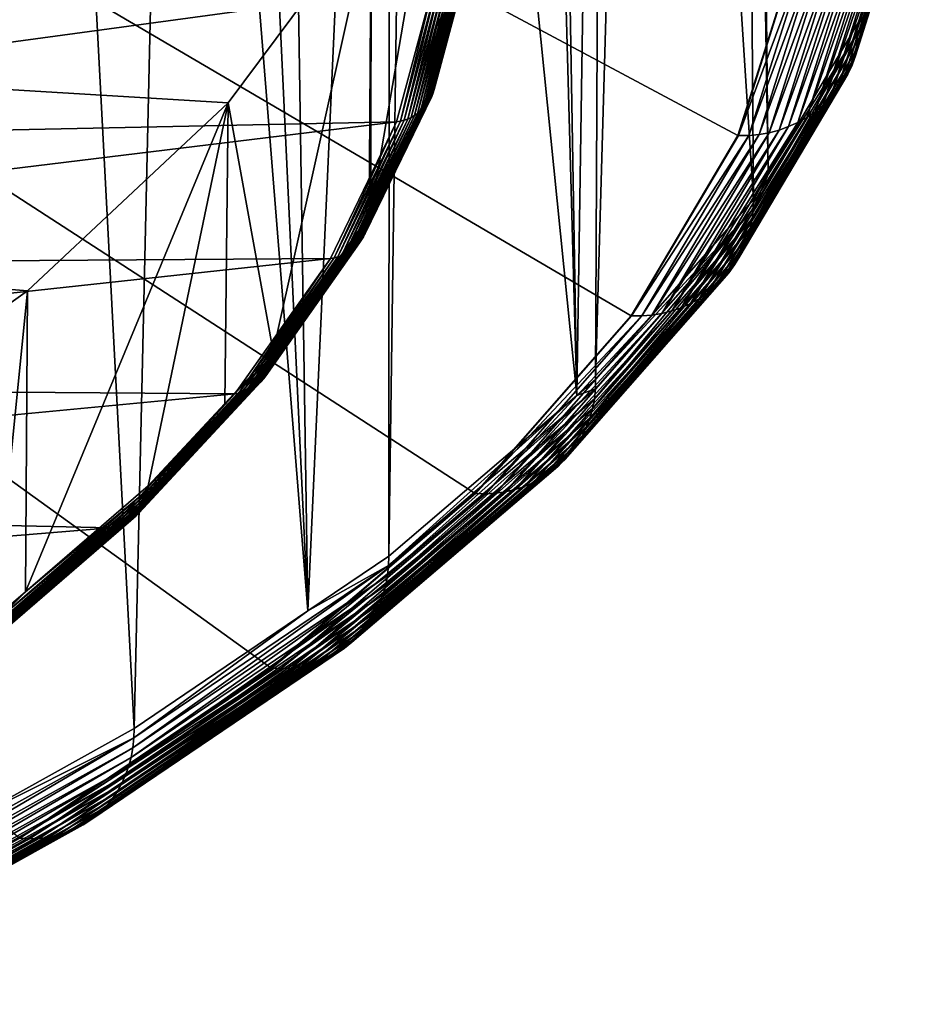
# Model space of a CAD drawing. Extents: x -65 to 65, y -42 to 13.
# Drawn here: x 59 to 65, y -32 to -26 of the extents above; entities that cross this region are included whole.
import ezdxf

# ---------------------------------------------------------------- set-up
doc = ezdxf.new("R2010")
doc.units = 0
doc.header["$MEASUREMENT"] = 0
doc.layers.add('L2', color=7, linetype='Continuous')
doc.layers.add('L3', color=7, linetype='Continuous')

msp = doc.modelspace()

# ---------------------------------------------------------------- linework, layer by layer
at = {"layer": 'L2', "color": 250}
for points in [[(57.18666, -29.07136, 230.294), (58.83823, -27.8915, 225.8907), (0, -23.04167, 207.7909)], [(0, -23.04167, 207.7909), (58.83823, -27.8915, 225.8907), (60.12705, -26.68174, 221.3758)], [(0, -23.04167, 207.7909), (60.12705, -26.68174, 221.3758), (61.04516, -25.44954, 216.7771)], [(61.04516, -25.44954, 216.7771), (61.04285, -27.38505, 216.2582), (61.58691, -24.20249, 212.1231)], [(61.58691, -24.20249, 212.1231), (61.04285, -27.38505, 216.2582), (61.45959, -26.52546, 213.0502)], [(61.58691, -24.20249, 212.1231), (61.45959, -26.52546, 213.0502), (61.56347, -26.13766, 211.6029)], [(61.49184, -25.03755, 206.3531), (53.86003, -26.18445, 206.1578), (53.73433, -25.41005, 203.2677)], [(61.44528, -25.92238, 209.6553), (53.86003, -26.18445, 206.1578), (61.49184, -25.03755, 206.3531)], [(60.12705, -26.68174, 221.3758), (60.4161, -28.28121, 219.6027), (61.04516, -25.44954, 216.7771)], [(60.4161, -28.28121, 219.6027), (61.03217, -27.40709, 216.3405), (61.04516, -25.44954, 216.7771)], [(61.04516, -25.44954, 216.7771), (61.03217, -27.40709, 216.3405), (61.04285, -27.38505, 216.2582)], [(61.45856, -26.54944, 213.0436), (61.45549, -26.57321, 213.037), (61.69292, -25.68685, 209.729)], [(61.45549, -26.57321, 213.037), (61.6878, -25.71031, 209.7225), (61.69292, -25.68685, 209.729)], [(61.69601, -25.66304, 209.7356), (61.56347, -26.13766, 211.6029), (61.45856, -26.54944, 213.0436)], [(61.45856, -26.54944, 213.0436), (61.69292, -25.68685, 209.729), (61.69601, -25.66304, 209.7356)], [(61.4433, -26.61943, 213.0233), (61.43428, -26.64158, 213.0165), (61.67163, -25.75553, 209.7097)], [(61.43428, -26.64158, 213.0165), (61.66068, -25.77698, 209.7035), (61.67163, -25.75553, 209.7097)], [(61.45039, -26.59659, 213.0302), (61.4433, -26.61943, 213.0233), (61.68069, -25.73325, 209.7161)], [(61.4433, -26.61943, 213.0233), (61.67163, -25.75553, 209.7097), (61.68069, -25.73325, 209.7161)], [(61.45549, -26.57321, 213.037), (61.45039, -26.59659, 213.0302), (61.6878, -25.71031, 209.7225)], [(61.45039, -26.59659, 213.0302), (61.68069, -25.73325, 209.7161), (61.6878, -25.71031, 209.7225)], [(61.41066, -26.68318, 213.003), (61.39623, -26.70234, 212.9964), (61.63344, -25.81684, 209.6917)], [(61.39623, -26.70234, 212.9964), (61.61733, -25.83496, 209.6861), (61.63344, -25.81684, 209.6917)], [(61.42337, -26.66288, 213.0097), (61.41066, -26.68318, 213.003), (61.64792, -25.79747, 209.6975)], [(61.41066, -26.68318, 213.003), (61.63344, -25.81684, 209.6917), (61.64792, -25.79747, 209.6975)], [(61.43428, -26.64158, 213.0165), (61.42337, -26.66288, 213.0097), (61.66068, -25.77698, 209.7035)], [(61.42337, -26.66288, 213.0097), (61.64792, -25.79747, 209.6975), (61.66068, -25.77698, 209.7035)], [(61.3437, -26.75174, 212.9779), (61.3235, -26.76513, 212.9722), (61.56043, -25.88068, 209.6714)], [(61.3235, -26.76513, 212.9722), (61.53903, -25.89268, 209.6673), (61.56043, -25.88068, 209.6714)], [(61.36264, -26.73674, 212.9838), (61.3437, -26.75174, 212.9779), (61.5807, -25.867, 209.676)], [(61.3437, -26.75174, 212.9779), (61.56043, -25.88068, 209.6714), (61.5807, -25.867, 209.676)], [(61.38019, -26.72024, 212.99), (61.36264, -26.73674, 212.9838), (61.59971, -25.85172, 209.6809)], [(61.36264, -26.73674, 212.9838), (61.5807, -25.867, 209.676), (61.59971, -25.85172, 209.6809)], [(61.39623, -26.70234, 212.9964), (61.38019, -26.72024, 212.99), (61.61733, -25.83496, 209.6861)], [(61.38019, -26.72024, 212.99), (61.59971, -25.85172, 209.6809), (61.61733, -25.83496, 209.6861)], [(61.2088, -26.80518, 212.9499), (53.81925, -26.95947, 209.0502), (61.44528, -25.92238, 209.6553)], [(61.44528, -25.92238, 209.6553), (53.81925, -26.95947, 209.0502), (53.86003, -26.18445, 206.1578)], [(61.23305, -26.80097, 212.9535), (61.2088, -26.80518, 212.9499), (61.44528, -25.92238, 209.6553)], [(61.25681, -26.7948, 212.9576), (61.23305, -26.80097, 212.9535), (61.46963, -25.91782, 209.6576)], [(61.23305, -26.80097, 212.9535), (61.44528, -25.92238, 209.6553), (61.46963, -25.91782, 209.6576)], [(61.27991, -26.78674, 212.9621), (61.25681, -26.7948, 212.9576), (61.49347, -25.91131, 209.6603)], [(61.25681, -26.7948, 212.9576), (61.46963, -25.91782, 209.6576), (61.49347, -25.91131, 209.6603)], [(61.30219, -26.77683, 212.967), (61.27991, -26.78674, 212.9621), (61.51666, -25.90292, 209.6636)], [(61.27991, -26.78674, 212.9621), (61.49347, -25.91131, 209.6603), (61.51666, -25.90292, 209.6636)], [(61.3235, -26.76513, 212.9722), (61.30219, -26.77683, 212.967), (61.53903, -25.89268, 209.6673)], [(61.30219, -26.77683, 212.967), (61.51666, -25.90292, 209.6636), (61.53903, -25.89268, 209.6673)], [(61.45856, -26.54944, 213.0436), (61.56347, -26.13766, 211.6029), (61.45959, -26.52546, 213.0502)], [(61.03115, -27.43106, 216.3339), (61.02809, -27.45478, 216.327), (61.45549, -26.57321, 213.037)], [(61.02809, -27.45478, 216.327), (61.45039, -26.59659, 213.0302), (61.45549, -26.57321, 213.037)], [(61.04285, -27.38505, 216.2582), (61.03115, -27.43106, 216.3339), (61.45856, -26.54944, 213.0436)], [(61.03115, -27.43106, 216.3339), (61.45549, -26.57321, 213.037), (61.45856, -26.54944, 213.0436)], [(61.45856, -26.54944, 213.0436), (61.45959, -26.52546, 213.0502), (61.04285, -27.38505, 216.2582)], [(61.01599, -27.50083, 216.3128), (61.00703, -27.52285, 216.3054), (61.43428, -26.64158, 213.0165)], [(61.00703, -27.52285, 216.3054), (61.42337, -26.66288, 213.0097), (61.43428, -26.64158, 213.0165)], [(61.02303, -27.47809, 216.32), (61.01599, -27.50083, 216.3128), (61.4433, -26.61943, 213.0233)], [(61.01599, -27.50083, 216.3128), (61.43428, -26.64158, 213.0165), (61.4433, -26.61943, 213.0233)], [(61.02809, -27.45478, 216.327), (61.02303, -27.47809, 216.32), (61.45039, -26.59659, 213.0302)], [(61.02303, -27.47809, 216.32), (61.4433, -26.61943, 213.0233), (61.45039, -26.59659, 213.0302)], [(58.83823, -27.8915, 225.8907), (58.82361, -29.82596, 225.3678), (60.12705, -26.68174, 221.3758)], [(60.12705, -26.68174, 221.3758), (58.82361, -29.82596, 225.3678), (59.61329, -29.14512, 222.8269)], [(60.12705, -26.68174, 221.3758), (59.61329, -29.14512, 222.8269), (60.10502, -28.61596, 220.852)], [(60.12705, -26.68174, 221.3758), (60.10502, -28.61596, 220.852), (60.4161, -28.28121, 219.6027)], [(60.98358, -27.5641, 216.2907), (60.96925, -27.58306, 216.2833), (61.39623, -26.70234, 212.9964)], [(60.96925, -27.58306, 216.2833), (61.38019, -26.72024, 212.99), (61.39623, -26.70234, 212.9964)], [(60.9962, -27.54399, 216.2981), (60.98358, -27.5641, 216.2907), (61.41066, -26.68318, 213.003)], [(60.98358, -27.5641, 216.2907), (61.39623, -26.70234, 212.9964), (61.41066, -26.68318, 213.003)], [(61.00703, -27.52285, 216.3054), (60.9962, -27.54399, 216.2981), (61.42337, -26.66288, 213.0097)], [(60.9962, -27.54399, 216.2981), (61.41066, -26.68318, 213.003), (61.42337, -26.66288, 213.0097)], [(60.91708, -27.63171, 216.262), (60.89703, -27.64481, 216.2552), (61.3235, -26.76513, 212.9722)], [(60.89703, -27.64481, 216.2552), (61.30219, -26.77683, 212.967), (61.3235, -26.76513, 212.9722)], [(60.93589, -27.61698, 216.2689), (60.91708, -27.63171, 216.262), (61.3437, -26.75174, 212.9779)], [(60.91708, -27.63171, 216.262), (61.3235, -26.76513, 212.9722), (61.3437, -26.75174, 212.9779)], [(60.95332, -27.60073, 216.276), (60.93589, -27.61698, 216.2689), (61.36264, -26.73674, 212.9838)], [(60.93589, -27.61698, 216.2689), (61.3437, -26.75174, 212.9779), (61.36264, -26.73674, 212.9838)], [(60.96925, -27.58306, 216.2833), (60.95332, -27.60073, 216.276), (61.38019, -26.72024, 212.99)], [(60.95332, -27.60073, 216.276), (61.36264, -26.73674, 212.9838), (61.38019, -26.72024, 212.99)], [(60.78312, -27.68322, 216.2268), (53.61211, -27.73271, 211.936), (61.2088, -26.80518, 212.9499)], [(61.2088, -26.80518, 212.9499), (53.61211, -27.73271, 211.936), (53.81925, -26.95947, 209.0502)], [(60.80721, -27.67935, 216.2317), (60.78312, -27.68322, 216.2268), (61.2088, -26.80518, 212.9499)], [(60.8308, -27.67353, 216.237), (60.80721, -27.67935, 216.2317), (61.23305, -26.80097, 212.9535)], [(60.80721, -27.67935, 216.2317), (61.2088, -26.80518, 212.9499), (61.23305, -26.80097, 212.9535)], [(60.85374, -27.66579, 216.2427), (60.8308, -27.67353, 216.237), (61.25681, -26.7948, 212.9576)], [(60.8308, -27.67353, 216.237), (61.23305, -26.80097, 212.9535), (61.25681, -26.7948, 212.9576)], [(60.87587, -27.6562, 216.2488), (60.85374, -27.66579, 216.2427), (61.27991, -26.78674, 212.9621)], [(60.85374, -27.66579, 216.2427), (61.25681, -26.7948, 212.9576), (61.27991, -26.78674, 212.9621)], [(60.89703, -27.64481, 216.2552), (60.87587, -27.6562, 216.2488), (61.30219, -26.77683, 212.967)], [(60.87587, -27.6562, 216.2488), (61.27991, -26.78674, 212.9621), (61.30219, -26.77683, 212.967)], [(61.04285, -27.38505, 216.2582), (61.03217, -27.40709, 216.3405), (61.03115, -27.43106, 216.3339)], [(60.41509, -28.30516, 219.5961), (60.41207, -28.32884, 219.5891), (61.02809, -27.45478, 216.327)], [(60.41207, -28.32884, 219.5891), (61.02303, -27.47809, 216.32), (61.02809, -27.45478, 216.327)], [(61.03115, -27.43106, 216.3339), (60.4161, -28.28121, 219.6027), (60.41509, -28.30516, 219.5961)], [(60.41509, -28.30516, 219.5961), (61.02809, -27.45478, 216.327), (61.03115, -27.43106, 216.3339)], [(61.03115, -27.43106, 216.3339), (61.03217, -27.40709, 216.3405), (60.4161, -28.28121, 219.6027)], [(60.40009, -28.37472, 219.5742), (60.39122, -28.39661, 219.5664), (61.00703, -27.52285, 216.3054)], [(60.39122, -28.39661, 219.5664), (60.9962, -27.54399, 216.2981), (61.00703, -27.52285, 216.3054)], [(60.40706, -28.35208, 219.5818), (60.40009, -28.37472, 219.5742), (61.01599, -27.50083, 216.3128)], [(60.40009, -28.37472, 219.5742), (61.00703, -27.52285, 216.3054), (61.01599, -27.50083, 216.3128)], [(60.41207, -28.32884, 219.5891), (60.40706, -28.35208, 219.5818), (61.02303, -27.47809, 216.32)], [(60.40706, -28.35208, 219.5818), (61.01599, -27.50083, 216.3128), (61.02303, -27.47809, 216.32)], [(60.368, -28.43753, 219.5503), (60.35382, -28.45628, 219.5422), (60.96925, -27.58306, 216.2833)], [(60.35382, -28.45628, 219.5422), (60.95332, -27.60073, 216.276), (60.96925, -27.58306, 216.2833)], [(60.3805, -28.41759, 219.5584), (60.368, -28.43753, 219.5503), (60.98358, -27.5641, 216.2907)], [(60.368, -28.43753, 219.5503), (60.96925, -27.58306, 216.2833), (60.98358, -27.5641, 216.2907)], [(60.39122, -28.39661, 219.5664), (60.3805, -28.41759, 219.5584), (60.9962, -27.54399, 216.2981)], [(60.3805, -28.41759, 219.5584), (60.98358, -27.5641, 216.2907), (60.9962, -27.54399, 216.2981)], [(60.28232, -28.51699, 219.5103), (60.26138, -28.52808, 219.5027), (60.87587, -27.6562, 216.2488)], [(60.26138, -28.52808, 219.5027), (60.85374, -27.66579, 216.2427), (60.87587, -27.6562, 216.2488)], [(60.30218, -28.50418, 219.5181), (60.28232, -28.51699, 219.5103), (60.89703, -27.64481, 216.2552)], [(60.28232, -28.51699, 219.5103), (60.87587, -27.6562, 216.2488), (60.89703, -27.64481, 216.2552)], [(60.32079, -28.48972, 219.526), (60.30218, -28.50418, 219.5181), (60.91708, -27.63171, 216.262)], [(60.30218, -28.50418, 219.5181), (60.89703, -27.64481, 216.2552), (60.91708, -27.63171, 216.262)], [(60.33805, -28.47372, 219.5341), (60.32079, -28.48972, 219.526), (60.93589, -27.61698, 216.2689)], [(60.32079, -28.48972, 219.526), (60.91708, -27.63171, 216.262), (60.93589, -27.61698, 216.2689)], [(60.35382, -28.45628, 219.5422), (60.33805, -28.47372, 219.5341), (60.95332, -27.60073, 216.276)], [(60.33805, -28.47372, 219.5341), (60.93589, -27.61698, 216.2689), (60.95332, -27.60073, 216.276)], [(60.16957, -28.55377, 219.4758), (53.23927, -28.50176, 214.8061), (60.78312, -27.68322, 216.2268)], [(60.78312, -27.68322, 216.2268), (53.23927, -28.50176, 214.8061), (53.61211, -27.73271, 211.936)], [(60.19341, -28.55024, 219.4819), (60.16957, -28.55377, 219.4758), (60.78312, -27.68322, 216.2268)], [(60.21677, -28.54476, 219.4885), (60.19341, -28.55024, 219.4819), (60.80721, -27.67935, 216.2317)], [(60.19341, -28.55024, 219.4819), (60.78312, -27.68322, 216.2268), (60.80721, -27.67935, 216.2317)], [(60.23947, -28.53736, 219.4954), (60.21677, -28.54476, 219.4885), (60.8308, -27.67353, 216.237)], [(60.21677, -28.54476, 219.4885), (60.80721, -27.67935, 216.2317), (60.8308, -27.67353, 216.237)], [(60.26138, -28.52808, 219.5027), (60.23947, -28.53736, 219.4954), (60.85374, -27.66579, 216.2427)], [(60.23947, -28.53736, 219.4954), (60.8308, -27.67353, 216.237), (60.85374, -27.66579, 216.2427)], [(57.18666, -29.07136, 230.294), (58.62622, -29.99614, 226.0029), (58.83823, -27.8915, 225.8907)], [(58.83823, -27.8915, 225.8907), (58.62622, -29.99614, 226.0029), (58.82361, -29.82596, 225.3678)], [(60.41509, -28.30516, 219.5961), (60.4161, -28.28121, 219.6027), (60.10502, -28.61596, 220.852)], [(59.60931, -29.19269, 222.813), (59.60437, -29.21586, 222.8054), (60.40706, -28.35208, 219.5818)], [(59.60437, -29.21586, 222.8054), (60.40009, -28.37472, 219.5742), (60.40706, -28.35208, 219.5818)], [(59.61229, -29.16905, 222.8202), (59.60931, -29.19269, 222.813), (60.41207, -28.32884, 219.5891)], [(59.60931, -29.19269, 222.813), (60.40706, -28.35208, 219.5818), (60.41207, -28.32884, 219.5891)], [(60.41509, -28.30516, 219.5961), (60.10502, -28.61596, 220.852), (59.61229, -29.16905, 222.8202)], [(59.61229, -29.16905, 222.8202), (60.41207, -28.32884, 219.5891), (60.41509, -28.30516, 219.5961)], [(59.5975, -29.2384, 222.7975), (59.58874, -29.26016, 222.7892), (60.39122, -28.39661, 219.5664)], [(59.58874, -29.26016, 222.7892), (60.3805, -28.41759, 219.5584), (60.39122, -28.39661, 219.5664)], [(59.60437, -29.21586, 222.8054), (59.5975, -29.2384, 222.7975), (60.40009, -28.37472, 219.5742)], [(59.5975, -29.2384, 222.7975), (60.39122, -28.39661, 219.5664), (60.40009, -28.37472, 219.5742)], [(59.55184, -29.3193, 222.763), (59.53627, -29.33651, 222.754), (60.33805, -28.47372, 219.5341)], [(59.53627, -29.33651, 222.754), (60.32079, -28.48972, 219.526), (60.33805, -28.47372, 219.5341)], [(59.56583, -29.30075, 222.7719), (59.55184, -29.3193, 222.763), (60.35382, -28.45628, 219.5422)], [(59.55184, -29.3193, 222.763), (60.33805, -28.47372, 219.5341), (60.35382, -28.45628, 219.5422)], [(59.57816, -29.28099, 222.7806), (59.56583, -29.30075, 222.7719), (60.368, -28.43753, 219.5503)], [(59.56583, -29.30075, 222.7719), (60.35382, -28.45628, 219.5422), (60.368, -28.43753, 219.5503)], [(59.58874, -29.26016, 222.7892), (59.57816, -29.28099, 222.7806), (60.3805, -28.41759, 219.5584)], [(59.57816, -29.28099, 222.7806), (60.368, -28.43753, 219.5503), (60.3805, -28.41759, 219.5584)], [(60.16957, -28.55377, 219.4758), (52.70186, -29.26427, 217.6518), (53.23927, -28.50176, 214.8061)], [(59.46062, -29.38977, 222.7186), (59.43901, -29.39874, 222.7102), (60.23947, -28.53736, 219.4954)], [(59.43901, -29.39874, 222.7102), (60.21677, -28.54476, 219.4885), (60.23947, -28.53736, 219.4954)], [(59.48129, -29.37899, 222.7273), (59.46062, -29.38977, 222.7186), (60.26138, -28.52808, 219.5027)], [(59.46062, -29.38977, 222.7186), (60.23947, -28.53736, 219.4954), (60.26138, -28.52808, 219.5027)], [(59.50088, -29.36646, 222.7361), (59.48129, -29.37899, 222.7273), (60.28232, -28.51699, 219.5103)], [(59.48129, -29.37899, 222.7273), (60.26138, -28.52808, 219.5027), (60.28232, -28.51699, 219.5103)], [(59.51925, -29.35226, 222.7451), (59.50088, -29.36646, 222.7361), (60.30218, -28.50418, 219.5181)], [(59.50088, -29.36646, 222.7361), (60.28232, -28.51699, 219.5103), (60.30218, -28.50418, 219.5181)], [(59.53627, -29.33651, 222.754), (59.51925, -29.35226, 222.7451), (60.32079, -28.48972, 219.526)], [(59.51925, -29.35226, 222.7451), (60.30218, -28.50418, 219.5181), (60.32079, -28.48972, 219.526)], [(59.37003, -29.41415, 222.6868), (52.70186, -29.26427, 217.6518), (60.16957, -28.55377, 219.4758)], [(59.39356, -29.41097, 222.6942), (59.37003, -29.41415, 222.6868), (60.16957, -28.55377, 219.4758)], [(59.4166, -29.40582, 222.702), (59.39356, -29.41097, 222.6942), (60.19341, -28.55024, 219.4819)], [(59.39356, -29.41097, 222.6942), (60.16957, -28.55377, 219.4758), (60.19341, -28.55024, 219.4819)], [(59.43901, -29.39874, 222.7102), (59.4166, -29.40582, 222.702), (60.21677, -28.54476, 219.4885)], [(59.4166, -29.40582, 222.702), (60.19341, -28.55024, 219.4819), (60.21677, -28.54476, 219.4885)], [(59.61229, -29.16905, 222.8202), (60.10502, -28.61596, 220.852), (59.61329, -29.14512, 222.8269)], [(58.82361, -29.82596, 225.3678), (58.62524, -30.02006, 225.9962), (59.61229, -29.16905, 222.8202)], [(58.62524, -30.02006, 225.9962), (59.60931, -29.19269, 222.813), (59.61229, -29.16905, 222.8202)], [(59.61229, -29.16905, 222.8202), (59.61329, -29.14512, 222.8269), (58.82361, -29.82596, 225.3678)], [(58.61745, -30.06675, 225.981), (58.61069, -30.0892, 225.9727), (59.5975, -29.2384, 222.7975)], [(58.61069, -30.0892, 225.9727), (59.58874, -29.26016, 222.7892), (59.5975, -29.2384, 222.7975)], [(58.62231, -30.04365, 225.9889), (58.61745, -30.06675, 225.981), (59.60437, -29.21586, 222.8054)], [(58.61745, -30.06675, 225.981), (59.5975, -29.2384, 222.7975), (59.60437, -29.21586, 222.8054)], [(58.62524, -30.02006, 225.9962), (58.62231, -30.04365, 225.9889), (59.60931, -29.19269, 222.813)], [(58.62231, -30.04365, 225.9889), (59.60437, -29.21586, 222.8054), (59.60931, -29.19269, 222.813)], [(59.37003, -29.41415, 222.6868), (52.00156, -30.01787, 220.4643), (52.70186, -29.26427, 217.6518)], [(58.59167, -30.13151, 225.9548), (58.57955, -30.1511, 225.9454), (59.56583, -29.30075, 222.7719)], [(58.57955, -30.1511, 225.9454), (59.55184, -29.3193, 222.763), (59.56583, -29.30075, 222.7719)], [(58.60207, -30.11083, 225.9639), (58.59167, -30.13151, 225.9548), (59.57816, -29.28099, 222.7806)], [(58.59167, -30.13151, 225.9548), (59.56583, -29.30075, 222.7719), (59.57816, -29.28099, 222.7806)], [(58.61069, -30.0892, 225.9727), (58.60207, -30.11083, 225.9639), (59.58874, -29.26016, 222.7892)], [(58.60207, -30.11083, 225.9639), (59.57816, -29.28099, 222.7806), (59.58874, -29.26016, 222.7892)], [(58.53374, -30.20195, 225.9161), (58.51567, -30.21588, 225.9062), (59.50088, -29.36646, 222.7361)], [(58.51567, -30.21588, 225.9062), (59.48129, -29.37899, 222.7273), (59.50088, -29.36646, 222.7361)], [(58.55048, -30.18643, 225.926), (58.53374, -30.20195, 225.9161), (59.51925, -29.35226, 222.7451)], [(58.53374, -30.20195, 225.9161), (59.50088, -29.36646, 222.7361), (59.51925, -29.35226, 222.7451)], [(58.56578, -30.16944, 225.9358), (58.55048, -30.18643, 225.926), (59.53627, -29.33651, 222.754)], [(58.55048, -30.18643, 225.926), (59.51925, -29.35226, 222.7451), (59.53627, -29.33651, 222.754)], [(58.57955, -30.1511, 225.9454), (58.56578, -30.16944, 225.9358), (59.55184, -29.3193, 222.763)], [(58.56578, -30.16944, 225.9358), (59.53627, -29.33651, 222.754), (59.55184, -29.3193, 222.763)], [(58.38699, -30.2617, 225.8499), (52.00156, -30.01787, 220.4643), (59.37003, -29.41415, 222.6868)], [(58.41012, -30.25885, 225.8585), (58.38699, -30.2617, 225.8499), (59.37003, -29.41415, 222.6868)], [(58.43279, -30.25404, 225.8676), (58.41012, -30.25885, 225.8585), (59.39356, -29.41097, 222.6942)], [(58.41012, -30.25885, 225.8585), (59.37003, -29.41415, 222.6868), (59.39356, -29.41097, 222.6942)], [(58.45482, -30.24727, 225.877), (58.43279, -30.25404, 225.8676), (59.4166, -29.40582, 222.702)], [(58.43279, -30.25404, 225.8676), (59.39356, -29.41097, 222.6942), (59.4166, -29.40582, 222.702)], [(58.47608, -30.23862, 225.8866), (58.45482, -30.24727, 225.877), (59.43901, -29.39874, 222.7102)], [(58.45482, -30.24727, 225.877), (59.4166, -29.40582, 222.702), (59.43901, -29.39874, 222.7102)], [(58.49641, -30.22813, 225.8963), (58.47608, -30.23862, 225.8866), (59.46062, -29.38977, 222.7186)], [(58.47608, -30.23862, 225.8866), (59.43901, -29.39874, 222.7102), (59.46062, -29.38977, 222.7186)], [(58.51567, -30.21588, 225.9062), (58.49641, -30.22813, 225.8963), (59.48129, -29.37899, 222.7273)], [(58.49641, -30.22813, 225.8963), (59.46062, -29.38977, 222.7186), (59.48129, -29.37899, 222.7273)], [(58.82361, -29.82596, 225.3678), (58.62622, -29.99614, 226.0029), (58.62524, -30.02006, 225.9962)]]:
    msp.add_3dface(points, dxfattribs=at)
at = {"layer": 'L3', "color": 7}
for points in [[(58.7858, -31.40992, 231.3112), (33.50898, -10.90661, 154.7918), (60.40159, -30.31543, 227.2265)], [(60.40159, -30.31543, 227.2265), (33.50898, -10.90661, 154.7918), (61.71363, -29.19405, 223.0415)], [(63.76901, -25.7255, 210.0967), (63.40158, -26.8933, 214.455), (33.50898, -10.90661, 154.7918)], [(33.50898, -10.90661, 154.7918), (63.40158, -26.8933, 214.455), (62.71531, -28.05142, 218.7772)], [(33.50898, -10.90661, 154.7918), (62.71531, -28.05142, 218.7772), (61.71363, -29.19405, 223.0415)], [(63.59587, -27.14396, 218.5354), (63.47855, -15.90664, 221.1133), (63.43385, -15.9819, 221.3942)], [(64.19601, -26.13118, 214.7556), (63.47855, -15.90664, 221.1133), (63.59587, -27.14396, 218.5354)], [(63.50114, -27.30382, 219.132), (63.41467, -16.00633, 221.4854), (62.82048, -16.76346, 224.311)], [(63.59587, -27.14396, 218.5354), (63.43385, -15.9819, 221.3942), (63.41467, -16.00633, 221.4854)], [(63.59587, -27.14396, 218.5354), (63.41467, -16.00633, 221.4854), (63.50114, -27.30382, 219.132)], [(63.50114, -27.30382, 219.132), (62.82048, -16.76346, 224.311), (62.48691, -28.46076, 223.4497)], [(62.48691, -28.46076, 223.4497), (62.82048, -16.76346, 224.311), (62.54262, -17.0472, 225.37)], [(62.36618, -28.56395, 223.8348), (62.54262, -17.0472, 225.37), (62.17591, -17.42168, 226.7675)], [(62.48691, -28.46076, 223.4497), (62.54262, -17.0472, 225.37), (62.36618, -28.56395, 223.8348)], [(62.36618, -28.56395, 223.8348), (62.17591, -17.42168, 226.7675), (62.06344, -17.53654, 227.1962)], [(61.31766, -18.16937, 229.558), (62.36618, -28.56395, 223.8348), (62.06344, -17.53654, 227.1962)], [(61.16446, -18.29937, 230.0431), (61.15844, -29.59619, 227.6872), (61.31766, -18.16937, 229.558)], [(61.31766, -18.16937, 229.558), (61.15844, -29.59619, 227.6872), (62.36618, -28.56395, 223.8348)], [(60.4668, -18.8036, 231.9249), (60.63793, -29.94876, 229.003), (61.16446, -18.29937, 230.0431)], [(61.16446, -18.29937, 230.0431), (60.63793, -29.94876, 229.003), (61.15844, -29.59619, 227.6872)], [(60.4668, -18.8036, 231.9249), (60.1256, -19.0502, 232.8453), (60.63793, -29.94876, 229.003)], [(60.63793, -29.94876, 229.003), (60.1256, -19.0502, 232.8453), (59.78202, -19.26549, 233.6487)], [(59.52239, -30.70439, 231.8231), (59.78202, -19.26549, 233.6487), (58.94924, -19.78732, 235.5962)], [(60.63793, -29.94876, 229.003), (59.78202, -19.26549, 233.6487), (59.52239, -30.70439, 231.8231)], [(58.46671, -31.29099, 234.0123), (58.94924, -19.78732, 235.5962), (58.30456, -20.14218, 236.9206)], [(59.52239, -30.70439, 231.8231), (58.94924, -19.78732, 235.5962), (58.46671, -31.29099, 234.0123)], [(64.55988, -25.07319, 210.309), (64.56671, -25.00895, 210.3265), (64.18789, -26.25547, 214.7214)], [(64.18789, -26.25547, 214.7214), (64.56671, -25.00895, 210.3265), (64.19468, -26.19136, 214.7394)], [(64.33129, -25.70124, 213.1511), (64.19468, -26.19136, 214.7394), (64.56671, -25.00895, 210.3265)], [(64.54751, -25.13658, 210.2914), (64.55988, -25.07319, 210.309), (64.17559, -26.31864, 214.7029)], [(64.17559, -26.31864, 214.7029), (64.55988, -25.07319, 210.309), (64.18789, -26.25547, 214.7214)], [(64.52969, -25.19868, 210.274), (64.54751, -25.13658, 210.2914), (64.15787, -26.38041, 214.6842)], [(64.15787, -26.38041, 214.6842), (64.54751, -25.13658, 210.2914), (64.17559, -26.31864, 214.7029)], [(64.50655, -25.25907, 210.2567), (64.52969, -25.19868, 210.274), (64.13487, -26.44037, 214.6654)], [(64.13487, -26.44037, 214.6654), (64.52969, -25.19868, 210.274), (64.15787, -26.38041, 214.6842)], [(64.47823, -25.31731, 210.2397), (64.50655, -25.25907, 210.2567), (64.10673, -26.4981, 214.6465)], [(64.10673, -26.4981, 214.6465), (64.50655, -25.25907, 210.2567), (64.13487, -26.44037, 214.6654)], [(64.40696, -25.42574, 210.2073), (64.44497, -25.37299, 210.2232), (64.03586, -26.60522, 214.6092)], [(64.03586, -26.60522, 214.6092), (64.44497, -25.37299, 210.2232), (64.07364, -26.55317, 214.6277)], [(64.44497, -25.37299, 210.2232), (64.47823, -25.31731, 210.2397), (64.07364, -26.55317, 214.6277)], [(64.07364, -26.55317, 214.6277), (64.47823, -25.31731, 210.2397), (64.10673, -26.4981, 214.6465)], [(64.36449, -25.47517, 210.192), (64.40696, -25.42574, 210.2073), (63.99363, -26.65388, 214.591)], [(63.99363, -26.65388, 214.591), (64.40696, -25.42574, 210.2073), (64.03586, -26.60522, 214.6092)], [(64.31785, -25.52095, 210.1776), (64.36449, -25.47517, 210.192), (63.94726, -26.6988, 214.5734)], [(63.94726, -26.6988, 214.5734), (64.36449, -25.47517, 210.192), (63.99363, -26.65388, 214.591)], [(64.2134, -25.60028, 210.1513), (64.26737, -25.56275, 210.164), (63.84341, -26.77622, 214.54)], [(63.84341, -26.77622, 214.54), (64.26737, -25.56275, 210.164), (63.89707, -26.73968, 214.5563)], [(64.26737, -25.56275, 210.164), (64.31785, -25.52095, 210.1776), (63.89707, -26.73968, 214.5563)], [(63.89707, -26.73968, 214.5563), (64.31785, -25.52095, 210.1776), (63.94726, -26.6988, 214.5734)], [(64.15632, -25.63327, 210.1398), (64.2134, -25.60028, 210.1513), (63.78666, -26.80817, 214.5246)], [(63.78666, -26.80817, 214.5246), (64.2134, -25.60028, 210.1513), (63.84341, -26.77622, 214.54)], [(63.97051, -25.70292, 210.1123), (64.03445, -25.68478, 210.1202), (63.60191, -26.87441, 214.4844)], [(63.60191, -26.87441, 214.4844), (64.03445, -25.68478, 210.1202), (63.66549, -26.85744, 214.4966)], [(64.03445, -25.68478, 210.1202), (64.09653, -25.66151, 210.1294), (63.66549, -26.85744, 214.4966)], [(63.66549, -26.85744, 214.4966), (64.09653, -25.66151, 210.1294), (63.72721, -26.83531, 214.5101)], [(64.09653, -25.66151, 210.1294), (64.15632, -25.63327, 210.1398), (63.72721, -26.83531, 214.5101)], [(63.72721, -26.83531, 214.5101), (64.15632, -25.63327, 210.1398), (63.78666, -26.80817, 214.5246)], [(63.76901, -25.7255, 210.0967), (63.4046, -26.89339, 214.4553), (63.40158, -26.8933, 214.455)], [(63.77205, -25.72553, 210.0968), (63.83885, -25.72337, 210.1006), (63.4046, -26.89339, 214.4553)], [(63.4046, -26.89339, 214.4553), (63.83885, -25.72337, 210.1006), (63.47101, -26.89245, 214.4637)], [(63.76901, -25.7255, 210.0967), (63.77205, -25.72553, 210.0968), (63.4046, -26.89339, 214.4553)], [(63.83885, -25.72337, 210.1006), (63.90515, -25.71582, 210.1058), (63.47101, -26.89245, 214.4637)], [(63.47101, -26.89245, 214.4637), (63.90515, -25.71582, 210.1058), (63.53693, -26.88611, 214.4734)], [(63.90515, -25.71582, 210.1058), (63.97051, -25.70292, 210.1123), (63.53693, -26.88611, 214.4734)], [(63.53693, -26.88611, 214.4734), (63.97051, -25.70292, 210.1123), (63.60191, -26.87441, 214.4844)], [(64.19601, -26.13118, 214.7556), (64.19468, -26.19136, 214.7394), (64.33129, -25.70124, 213.1511)], [(63.59587, -27.14396, 218.5354), (64.19468, -26.19136, 214.7394), (64.19601, -26.13118, 214.7556)], [(64.18789, -26.25547, 214.7214), (64.19468, -26.19136, 214.7394), (63.4931, -27.42796, 219.0971)], [(63.4931, -27.42796, 219.0971), (64.19468, -26.19136, 214.7394), (63.49982, -27.36397, 219.1156)], [(63.59587, -27.14396, 218.5354), (63.49982, -27.36397, 219.1156), (64.19468, -26.19136, 214.7394)], [(64.17559, -26.31864, 214.7029), (64.18789, -26.25547, 214.7214), (63.48094, -27.4909, 219.0779)], [(63.48094, -27.4909, 219.0779), (64.18789, -26.25547, 214.7214), (63.4931, -27.42796, 219.0971)], [(64.15787, -26.38041, 214.6842), (64.17559, -26.31864, 214.7029), (63.46341, -27.55236, 219.058)], [(63.46341, -27.55236, 219.058), (64.17559, -26.31864, 214.7029), (63.48094, -27.4909, 219.0779)], [(64.13487, -26.44037, 214.6654), (64.15787, -26.38041, 214.6842), (63.44065, -27.61189, 219.0375)], [(63.44065, -27.61189, 219.0375), (64.15787, -26.38041, 214.6842), (63.46341, -27.55236, 219.058)], [(64.10673, -26.4981, 214.6465), (64.13487, -26.44037, 214.6654), (63.41282, -27.6691, 219.0167)], [(63.41282, -27.6691, 219.0167), (64.13487, -26.44037, 214.6654), (63.44065, -27.61189, 219.0375)], [(64.07364, -26.55317, 214.6277), (64.10673, -26.4981, 214.6465), (63.38009, -27.72357, 218.9957)], [(63.38009, -27.72357, 218.9957), (64.10673, -26.4981, 214.6465), (63.41282, -27.6691, 219.0167)], [(64.03586, -26.60522, 214.6092), (64.07364, -26.55317, 214.6277), (63.34271, -27.77493, 218.9746)], [(63.34271, -27.77493, 218.9746), (64.07364, -26.55317, 214.6277), (63.38009, -27.72357, 218.9957)], [(63.99363, -26.65388, 214.591), (64.03586, -26.60522, 214.6092), (63.30094, -27.82282, 218.9536)], [(63.30094, -27.82282, 218.9536), (64.03586, -26.60522, 214.6092), (63.34271, -27.77493, 218.9746)], [(63.89707, -26.73968, 214.5563), (63.94726, -26.6988, 214.5734), (63.20544, -27.90685, 218.9123)], [(63.20544, -27.90685, 218.9123), (63.94726, -26.6988, 214.5734), (63.25508, -27.86689, 218.9327)], [(63.94726, -26.6988, 214.5734), (63.99363, -26.65388, 214.591), (63.25508, -27.86689, 218.9327)], [(63.25508, -27.86689, 218.9327), (63.99363, -26.65388, 214.591), (63.30094, -27.82282, 218.9536)], [(63.84341, -26.77622, 214.54), (63.89707, -26.73968, 214.5563), (63.15236, -27.94241, 218.8923)], [(63.15236, -27.94241, 218.8923), (63.89707, -26.73968, 214.5563), (63.20544, -27.90685, 218.9123)], [(63.72721, -26.83531, 214.5101), (63.78666, -26.80817, 214.5246), (63.03741, -27.99938, 218.8544)], [(63.03741, -27.99938, 218.8544), (63.78666, -26.80817, 214.5246), (63.09622, -27.97333, 218.873)], [(63.78666, -26.80817, 214.5246), (63.84341, -26.77622, 214.54), (63.09622, -27.97333, 218.873)], [(63.09622, -27.97333, 218.873), (63.84341, -26.77622, 214.54), (63.15236, -27.94241, 218.8923)], [(63.40158, -26.8933, 214.455), (62.71829, -28.05157, 218.7777), (62.71531, -28.05142, 218.7772)], [(63.4046, -26.89339, 214.4553), (63.47101, -26.89245, 214.4637), (62.71829, -28.05157, 218.7777)], [(62.71829, -28.05157, 218.7777), (63.47101, -26.89245, 214.4637), (62.78399, -28.05184, 218.7906)], [(63.40158, -26.8933, 214.455), (63.4046, -26.89339, 214.4553), (62.71829, -28.05157, 218.7777)], [(63.47101, -26.89245, 214.4637), (63.53693, -26.88611, 214.4734), (62.78399, -28.05184, 218.7906)], [(62.78399, -28.05184, 218.7906), (63.53693, -26.88611, 214.4734), (62.84919, -28.04671, 218.8048)], [(63.53693, -26.88611, 214.4734), (63.60191, -26.87441, 214.4844), (62.84919, -28.04671, 218.8048)], [(62.84919, -28.04671, 218.8048), (63.60191, -26.87441, 214.4844), (62.91347, -28.0362, 218.8202)], [(63.60191, -26.87441, 214.4844), (63.66549, -26.85744, 214.4966), (62.91347, -28.0362, 218.8202)], [(62.91347, -28.0362, 218.8202), (63.66549, -26.85744, 214.4966), (62.97635, -28.02038, 218.8368)], [(63.66549, -26.85744, 214.4966), (63.72721, -26.83531, 214.5101), (62.97635, -28.02038, 218.8368)], [(62.97635, -28.02038, 218.8368), (63.72721, -26.83531, 214.5101), (63.03741, -27.99938, 218.8544)], [(63.50114, -27.30382, 219.132), (63.49982, -27.36397, 219.1156), (63.59587, -27.14396, 218.5354)], [(62.48691, -28.46076, 223.4497), (63.49982, -27.36397, 219.1156), (63.50114, -27.30382, 219.132)], [(63.4931, -27.42796, 219.0971), (63.49982, -27.36397, 219.1156), (62.479, -28.58475, 223.4143)], [(62.479, -28.58475, 223.4143), (63.49982, -27.36397, 219.1156), (62.48562, -28.52089, 223.4333)], [(62.48691, -28.46076, 223.4497), (62.48562, -28.52089, 223.4333), (63.49982, -27.36397, 219.1156)], [(63.48094, -27.4909, 219.0779), (63.4931, -27.42796, 219.0971), (62.46703, -28.64747, 223.3943)], [(62.46703, -28.64747, 223.3943), (63.4931, -27.42796, 219.0971), (62.479, -28.58475, 223.4143)], [(63.46341, -27.55236, 219.058), (63.48094, -27.4909, 219.0779), (62.44979, -28.70861, 223.3732)], [(62.44979, -28.70861, 223.3732), (63.48094, -27.4909, 219.0779), (62.46703, -28.64747, 223.3943)], [(63.44065, -27.61189, 219.0375), (63.46341, -27.55236, 219.058), (62.42739, -28.76773, 223.3512)], [(62.42739, -28.76773, 223.3512), (63.46341, -27.55236, 219.058), (62.44979, -28.70861, 223.3732)], [(63.41282, -27.6691, 219.0167), (63.44065, -27.61189, 219.0375), (62.4, -28.82443, 223.3285)], [(62.4, -28.82443, 223.3285), (63.44065, -27.61189, 219.0375), (62.42739, -28.76773, 223.3512)], [(63.38009, -27.72357, 218.9957), (63.41282, -27.6691, 219.0167), (62.3678, -28.87831, 223.3052)], [(62.3678, -28.87831, 223.3052), (63.41282, -27.6691, 219.0167), (62.4, -28.82443, 223.3285)], [(63.30094, -27.82282, 218.9536), (63.34271, -27.77493, 218.9746), (62.28992, -28.97611, 223.2577)], [(62.28992, -28.97611, 223.2577), (63.34271, -27.77493, 218.9746), (62.33102, -28.92899, 223.2816)], [(63.34271, -27.77493, 218.9746), (63.38009, -27.72357, 218.9957), (62.33102, -28.92899, 223.2816)], [(62.33102, -28.92899, 223.2816), (63.38009, -27.72357, 218.9957), (62.3678, -28.87831, 223.3052)], [(63.25508, -27.86689, 218.9327), (63.30094, -27.82282, 218.9536), (62.24478, -29.01935, 223.2338)], [(62.24478, -29.01935, 223.2338), (63.30094, -27.82282, 218.9536), (62.28992, -28.97611, 223.2577)], [(63.15236, -27.94241, 218.8923), (63.20544, -27.90685, 218.9123), (62.1437, -29.093, 223.1863)], [(62.1437, -29.093, 223.1863), (63.20544, -27.90685, 218.9123), (62.19593, -29.05841, 223.2099)], [(63.20544, -27.90685, 218.9123), (63.25508, -27.86689, 218.9327), (62.19593, -29.05841, 223.2099)], [(62.19593, -29.05841, 223.2099), (63.25508, -27.86689, 218.9327), (62.24478, -29.01935, 223.2338)], [(63.03741, -27.99938, 218.8544), (63.09622, -27.97333, 218.873), (62.03059, -29.14787, 223.1407)], [(62.03059, -29.14787, 223.1407), (63.09622, -27.97333, 218.873), (62.08846, -29.12289, 223.1632)], [(63.09622, -27.97333, 218.873), (63.15236, -27.94241, 218.8923), (62.08846, -29.12289, 223.1632)], [(62.08846, -29.12289, 223.1632), (63.15236, -27.94241, 218.8923), (62.1437, -29.093, 223.1863)], [(62.84919, -28.04671, 218.8048), (62.91347, -28.0362, 218.8202), (61.84538, -29.19177, 223.0782)], [(61.84538, -29.19177, 223.0782), (62.91347, -28.0362, 218.8202), (61.90863, -29.18243, 223.098)], [(62.91347, -28.0362, 218.8202), (62.97635, -28.02038, 218.8368), (61.90863, -29.18243, 223.098)], [(61.90863, -29.18243, 223.098), (62.97635, -28.02038, 218.8368), (61.97051, -29.16777, 223.1189)], [(62.97635, -28.02038, 218.8368), (63.03741, -27.99938, 218.8544), (61.97051, -29.16777, 223.1189)], [(61.97051, -29.16777, 223.1189), (63.03741, -27.99938, 218.8544), (62.03059, -29.14787, 223.1407)], [(62.71531, -28.05142, 218.7772), (61.71657, -29.19425, 223.0423), (61.71363, -29.19405, 223.0415)], [(62.71531, -28.05142, 218.7772), (62.71829, -28.05157, 218.7777), (61.71657, -29.19425, 223.0423)], [(62.71829, -28.05157, 218.7777), (62.78399, -28.05184, 218.7906), (61.71657, -29.19425, 223.0423)], [(61.71657, -29.19425, 223.0423), (62.78399, -28.05184, 218.7906), (61.78121, -29.19572, 223.0596)], [(62.78399, -28.05184, 218.7906), (62.84919, -28.04671, 218.8048), (61.78121, -29.19572, 223.0596)], [(61.78121, -29.19572, 223.0596), (62.84919, -28.04671, 218.8048), (61.84538, -29.19177, 223.0782)], [(62.36618, -28.56395, 223.8348), (62.48562, -28.52089, 223.4333), (62.48691, -28.46076, 223.4497)], [(62.479, -28.58475, 223.4143), (62.48562, -28.52089, 223.4333), (61.1507, -29.72004, 227.6513)], [(61.1507, -29.72004, 227.6513), (62.48562, -28.52089, 223.4333), (61.15717, -29.6563, 227.6707)], [(62.36618, -28.56395, 223.8348), (61.15717, -29.6563, 227.6707), (62.48562, -28.52089, 223.4333)], [(62.46703, -28.64747, 223.3943), (62.479, -28.58475, 223.4143), (61.13898, -29.78254, 227.6304)], [(61.13898, -29.78254, 227.6304), (62.479, -28.58475, 223.4143), (61.1507, -29.72004, 227.6513)], [(61.15844, -29.59619, 227.6872), (61.15717, -29.6563, 227.6707), (62.36618, -28.56395, 223.8348)], [(62.44979, -28.70861, 223.3732), (62.46703, -28.64747, 223.3943), (61.1221, -29.84336, 227.6081)], [(61.1221, -29.84336, 227.6081), (62.46703, -28.64747, 223.3943), (61.13898, -29.78254, 227.6304)], [(62.42739, -28.76773, 223.3512), (62.44979, -28.70861, 223.3732), (61.10018, -29.90208, 227.5846)], [(61.10018, -29.90208, 227.5846), (62.44979, -28.70861, 223.3732), (61.1221, -29.84336, 227.6081)], [(62.4, -28.82443, 223.3285), (62.42739, -28.76773, 223.3512), (61.07337, -29.95828, 227.5601)], [(61.07337, -29.95828, 227.5601), (62.42739, -28.76773, 223.3512), (61.10018, -29.90208, 227.5846)], [(62.3678, -28.87831, 223.3052), (62.4, -28.82443, 223.3285), (61.04185, -30.01157, 227.5346)], [(61.04185, -30.01157, 227.5346), (62.4, -28.82443, 223.3285), (61.07337, -29.95828, 227.5601)], [(62.33102, -28.92899, 223.2816), (62.3678, -28.87831, 223.3052), (61.00586, -30.06158, 227.5085)], [(61.00586, -30.06158, 227.5085), (62.3678, -28.87831, 223.3052), (61.04185, -30.01157, 227.5346)], [(62.24478, -29.01935, 223.2338), (62.28992, -28.97611, 223.2577), (60.92146, -30.15038, 227.4548)], [(60.92146, -30.15038, 227.4548), (62.28992, -28.97611, 223.2577), (60.96563, -30.10796, 227.4818)], [(62.28992, -28.97611, 223.2577), (62.33102, -28.92899, 223.2816), (60.96563, -30.10796, 227.4818)], [(60.96563, -30.10796, 227.4818), (62.33102, -28.92899, 223.2816), (61.00586, -30.06158, 227.5085)], [(62.19593, -29.05841, 223.2099), (62.24478, -29.01935, 223.2338), (60.87364, -30.18855, 227.4277)], [(60.87364, -30.18855, 227.4277), (62.24478, -29.01935, 223.2338), (60.92146, -30.15038, 227.4548)], [(62.08846, -29.12289, 223.1632), (62.1437, -29.093, 223.1863), (60.76846, -30.25108, 227.3737)], [(60.76846, -30.25108, 227.3737), (62.1437, -29.093, 223.1863), (60.82252, -30.22219, 227.4006)], [(62.1437, -29.093, 223.1863), (62.19593, -29.05841, 223.2099), (60.82252, -30.22219, 227.4006)], [(60.82252, -30.22219, 227.4006), (62.19593, -29.05841, 223.2099), (60.87364, -30.18855, 227.4277)], [(61.90863, -29.18243, 223.098), (61.97051, -29.16777, 223.1189), (60.59245, -30.30735, 227.2963)], [(60.59245, -30.30735, 227.2963), (61.97051, -29.16777, 223.1189), (60.65302, -30.29381, 227.3214)], [(61.97051, -29.16777, 223.1189), (62.03059, -29.14787, 223.1407), (60.65302, -30.29381, 227.3214)], [(60.65302, -30.29381, 227.3214), (62.03059, -29.14787, 223.1407), (60.71182, -30.27501, 227.3472)], [(62.03059, -29.14787, 223.1407), (62.08846, -29.12289, 223.1632), (60.71182, -30.27501, 227.3472)], [(60.71182, -30.27501, 227.3472), (62.08846, -29.12289, 223.1632), (60.76846, -30.25108, 227.3737)], [(61.71363, -29.19405, 223.0415), (60.40447, -30.31568, 227.2275), (60.40159, -30.31543, 227.2265)], [(61.71363, -29.19405, 223.0415), (61.71657, -29.19425, 223.0423), (60.40447, -30.31568, 227.2275)], [(61.71657, -29.19425, 223.0423), (61.78121, -29.19572, 223.0596), (60.40447, -30.31568, 227.2275)], [(60.40447, -30.31568, 227.2275), (61.78121, -29.19572, 223.0596), (60.46774, -30.31833, 227.2492)], [(61.78121, -29.19572, 223.0596), (61.84538, -29.19177, 223.0782), (60.46774, -30.31833, 227.2492)], [(60.46774, -30.31833, 227.2492), (61.84538, -29.19177, 223.0782), (60.53055, -30.31554, 227.2722)], [(61.84538, -29.19177, 223.0782), (61.90863, -29.18243, 223.098), (60.53055, -30.31554, 227.2722)], [(60.53055, -30.31554, 227.2722), (61.90863, -29.18243, 223.098), (60.59245, -30.30735, 227.2963)], [(60.63793, -29.94876, 229.003), (61.15717, -29.6563, 227.6707), (61.15844, -29.59619, 227.6872)], [(61.1507, -29.72004, 227.6513), (61.15717, -29.6563, 227.6707), (59.51486, -30.82811, 231.7867)], [(59.51486, -30.82811, 231.7867), (61.15717, -29.6563, 227.6707), (59.52116, -30.76448, 231.8065)], [(60.63793, -29.94876, 229.003), (59.52116, -30.76448, 231.8065), (61.15717, -29.6563, 227.6707)], [(61.13898, -29.78254, 227.6304), (61.1507, -29.72004, 227.6513), (59.50346, -30.89039, 231.765)], [(59.50346, -30.89039, 231.765), (61.1507, -29.72004, 227.6513), (59.51486, -30.82811, 231.7867)], [(61.1221, -29.84336, 227.6081), (61.13898, -29.78254, 227.6304), (59.48703, -30.95091, 231.7415)], [(59.48703, -30.95091, 231.7415), (61.13898, -29.78254, 227.6304), (59.50346, -30.89039, 231.765)], [(61.10018, -29.90208, 227.5846), (61.1221, -29.84336, 227.6081), (59.4657, -31.00923, 231.7166)], [(59.4657, -31.00923, 231.7166), (61.1221, -29.84336, 227.6081), (59.48703, -30.95091, 231.7415)], [(61.07337, -29.95828, 227.5601), (61.10018, -29.90208, 227.5846), (59.4396, -31.06495, 231.6902)], [(59.4396, -31.06495, 231.6902), (61.10018, -29.90208, 227.5846), (59.4657, -31.00923, 231.7166)], [(61.04185, -30.01157, 227.5346), (61.07337, -29.95828, 227.5601), (59.40893, -31.11767, 231.6626)], [(59.40893, -31.11767, 231.6626), (61.07337, -29.95828, 227.5601), (59.4396, -31.06495, 231.6902)], [(59.52239, -30.70439, 231.8231), (59.52116, -30.76448, 231.8065), (60.63793, -29.94876, 229.003)], [(60.96563, -30.10796, 227.4818), (61.00586, -30.06158, 227.5085), (59.33474, -31.21267, 231.6047)], [(59.33474, -31.21267, 231.6047), (61.00586, -30.06158, 227.5085), (59.3739, -31.16702, 231.6341)], [(61.00586, -30.06158, 227.5085), (61.04185, -30.01157, 227.5346), (59.3739, -31.16702, 231.6341)], [(59.3739, -31.16702, 231.6341), (61.04185, -30.01157, 227.5346), (59.40893, -31.11767, 231.6626)], [(60.92146, -30.15038, 227.4548), (60.96563, -30.10796, 227.4818), (59.29175, -31.25429, 231.5747)], [(59.29175, -31.25429, 231.5747), (60.96563, -30.10796, 227.4818), (59.33474, -31.21267, 231.6047)], [(60.82252, -30.22219, 227.4006), (60.87364, -30.18855, 227.4277), (59.19546, -31.32431, 231.5137)], [(59.19546, -31.32431, 231.5137), (60.87364, -30.18855, 227.4277), (59.24521, -31.29159, 231.5443)], [(60.87364, -30.18855, 227.4277), (60.92146, -30.15038, 227.4548), (59.24521, -31.29159, 231.5443)], [(59.24521, -31.29159, 231.5443), (60.92146, -30.15038, 227.4548), (59.29175, -31.25429, 231.5747)], [(60.71182, -30.27501, 227.3472), (60.76846, -30.25108, 227.3737), (59.08772, -31.37512, 231.4529)], [(59.08772, -31.37512, 231.4529), (60.76846, -30.25108, 227.3737), (59.14284, -31.35222, 231.4832)], [(60.76846, -30.25108, 227.3737), (60.82252, -30.22219, 227.4006), (59.14284, -31.35222, 231.4832)], [(59.14284, -31.35222, 231.4832), (60.82252, -30.22219, 227.4006), (59.19546, -31.32431, 231.5137)], [(60.40159, -30.31543, 227.2265), (58.7886, -31.41022, 231.3124), (58.7858, -31.40992, 231.3112)], [(60.40159, -30.31543, 227.2265), (60.40447, -30.31568, 227.2275), (58.7886, -31.41022, 231.3124)], [(60.40447, -30.31568, 227.2275), (60.46774, -30.31833, 227.2492), (58.7886, -31.41022, 231.3124)], [(60.46774, -30.31833, 227.2492), (60.53055, -30.31554, 227.2722), (58.85017, -31.41402, 231.3384)], [(58.85017, -31.41402, 231.3384), (60.53055, -30.31554, 227.2722), (58.9113, -31.41237, 231.3656)], [(60.53055, -30.31554, 227.2722), (60.59245, -30.30735, 227.2963), (58.9113, -31.41237, 231.3656)], [(58.9113, -31.41237, 231.3656), (60.59245, -30.30735, 227.2963), (58.97155, -31.4053, 231.3939)], [(60.59245, -30.30735, 227.2963), (60.65302, -30.29381, 227.3214), (58.97155, -31.4053, 231.3939)], [(58.97155, -31.4053, 231.3939), (60.65302, -30.29381, 227.3214), (59.03049, -31.39286, 231.4231)], [(60.65302, -30.29381, 227.3214), (60.71182, -30.27501, 227.3472), (59.03049, -31.39286, 231.4231)], [(59.03049, -31.39286, 231.4231), (60.71182, -30.27501, 227.3472), (59.08772, -31.37512, 231.4529)], [(58.7886, -31.41022, 231.3124), (60.46774, -30.31833, 227.2492), (58.85017, -31.41402, 231.3384)], [(58.46671, -31.29099, 234.0123), (59.52116, -30.76448, 231.8065), (59.52239, -30.70439, 231.8231)], [(59.51486, -30.82811, 231.7867), (59.52116, -30.76448, 231.8065), (57.57972, -31.90338, 235.7996)], [(57.57972, -31.90338, 235.7996), (59.52116, -30.76448, 231.8065), (57.58581, -31.83987, 235.8199)], [(58.46671, -31.29099, 234.0123), (57.58581, -31.83987, 235.8199), (59.52116, -30.76448, 231.8065)], [(59.50346, -30.89039, 231.765), (59.51486, -30.82811, 231.7867), (57.56869, -31.96546, 235.7772)], [(57.56869, -31.96546, 235.7772), (59.51486, -30.82811, 231.7867), (57.57972, -31.90338, 235.7996)], [(59.48703, -30.95091, 231.7415), (59.50346, -30.89039, 231.765), (57.5528, -32.02568, 235.7526)], [(57.5528, -32.02568, 235.7526), (59.50346, -30.89039, 231.765), (57.56869, -31.96546, 235.7772)], [(59.4396, -31.06495, 231.6902), (59.4657, -31.00923, 231.7166), (57.50691, -32.13886, 235.6981)], [(57.50691, -32.13886, 235.6981), (59.4657, -31.00923, 231.7166), (57.53215, -32.08362, 235.7262)], [(59.4657, -31.00923, 231.7166), (59.48703, -30.95091, 231.7415), (57.53215, -32.08362, 235.7262)], [(57.53215, -32.08362, 235.7262), (59.48703, -30.95091, 231.7415), (57.5528, -32.02568, 235.7526)], [(59.40893, -31.11767, 231.6626), (59.4396, -31.06495, 231.6902), (57.47724, -32.19103, 235.6685)], [(57.47724, -32.19103, 235.6685), (59.4396, -31.06495, 231.6902), (57.50691, -32.13886, 235.6981)], [(59.3739, -31.16702, 231.6341), (59.40893, -31.11767, 231.6626), (57.44334, -32.23975, 235.6375)], [(57.44334, -32.23975, 235.6375), (59.40893, -31.11767, 231.6626), (57.47724, -32.19103, 235.6685)], [(59.33474, -31.21267, 231.6047), (59.3739, -31.16702, 231.6341), (57.40546, -32.28469, 235.6055)], [(57.40546, -32.28469, 235.6055), (59.3739, -31.16702, 231.6341), (57.44334, -32.23975, 235.6375)], [(59.24521, -31.29159, 231.5443), (59.29175, -31.25429, 231.5747), (57.31884, -32.362, 235.5391)], [(57.31884, -32.362, 235.5391), (59.29175, -31.25429, 231.5747), (57.36387, -32.32554, 235.5726)], [(59.29175, -31.25429, 231.5747), (59.33474, -31.21267, 231.6047), (57.36387, -32.32554, 235.5726)], [(57.36387, -32.32554, 235.5726), (59.33474, -31.21267, 231.6047), (57.40546, -32.28469, 235.6055)], [(59.14284, -31.35222, 231.4832), (59.19546, -31.32431, 231.5137), (57.2198, -32.42077, 235.4711)], [(57.2198, -32.42077, 235.4711), (59.19546, -31.32431, 231.5137), (57.27071, -32.39381, 235.5051)], [(59.19546, -31.32431, 231.5137), (59.24521, -31.29159, 231.5443), (57.27071, -32.39381, 235.5051)], [(57.27071, -32.39381, 235.5051), (59.24521, -31.29159, 231.5443), (57.31884, -32.362, 235.5391)], [(59.03049, -31.39286, 231.4231), (59.08772, -31.37512, 231.4529), (57.1111, -32.45938, 235.4034)], [(57.1111, -32.45938, 235.4034), (59.08772, -31.37512, 231.4529), (57.16647, -32.44268, 235.4371)], [(59.08772, -31.37512, 231.4529), (59.14284, -31.35222, 231.4832), (57.16647, -32.44268, 235.4371)], [(57.16647, -32.44268, 235.4371), (59.14284, -31.35222, 231.4832), (57.2198, -32.42077, 235.4711)], [(58.7858, -31.40992, 231.3112), (58.7886, -31.41022, 231.3124), (56.87707, -32.47237, 235.2764)], [(58.7886, -31.41022, 231.3124), (58.85017, -31.41402, 231.3384), (56.87707, -32.47237, 235.2764)], [(56.87707, -32.47237, 235.2764), (58.85017, -31.41402, 231.3384), (56.93665, -32.47728, 235.3065)], [(58.85017, -31.41402, 231.3384), (58.9113, -31.41237, 231.3656), (56.93665, -32.47728, 235.3065)], [(56.93665, -32.47728, 235.3065), (58.9113, -31.41237, 231.3656), (56.99578, -32.47674, 235.3379)], [(58.9113, -31.41237, 231.3656), (58.97155, -31.4053, 231.3939), (56.99578, -32.47674, 235.3379)], [(56.99578, -32.47674, 235.3379), (58.97155, -31.4053, 231.3939), (57.05407, -32.47076, 235.3702)], [(58.97155, -31.4053, 231.3939), (59.03049, -31.39286, 231.4231), (57.05407, -32.47076, 235.3702)], [(57.05407, -32.47076, 235.3702), (59.03049, -31.39286, 231.4231), (57.1111, -32.45938, 235.4034)]]:
    msp.add_3dface(points, dxfattribs=at)

doc.saveas('drawing.dxf')
